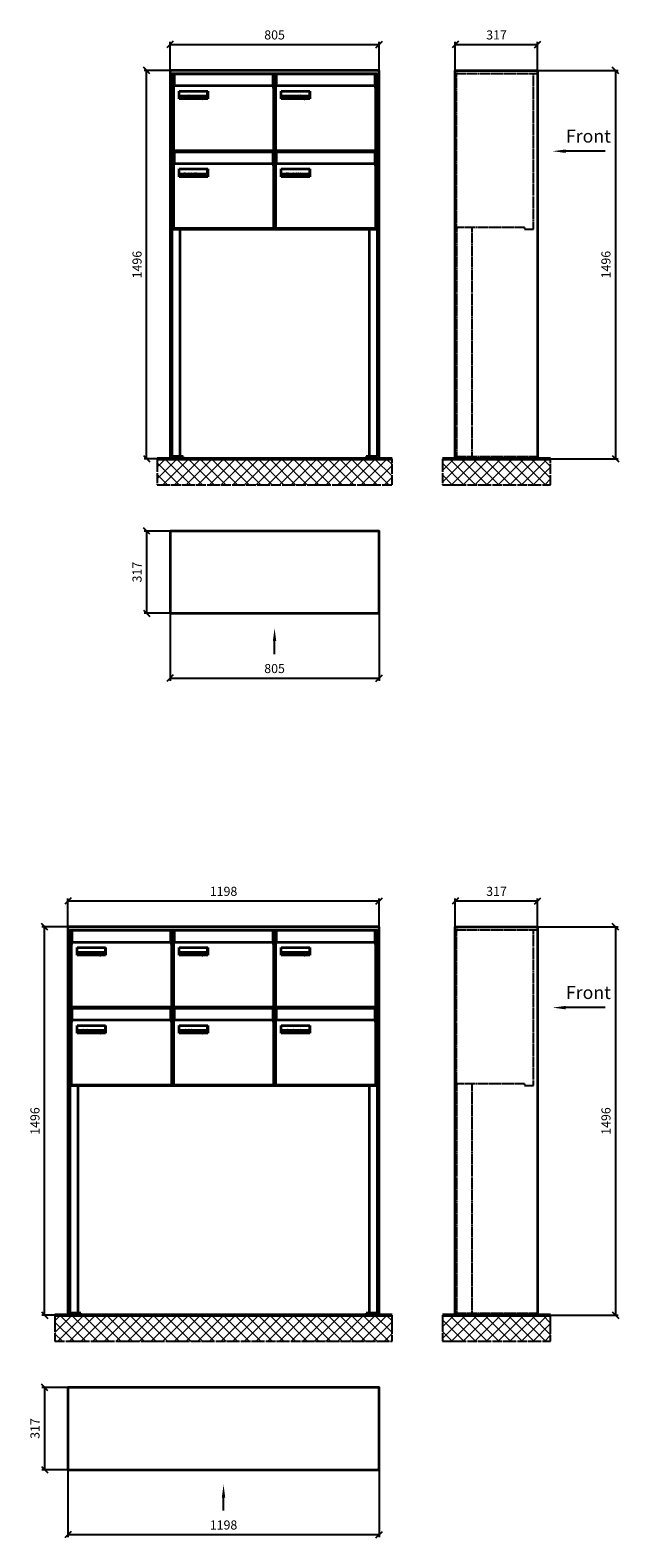
# Model space of a CAD drawing. Units: millimetres. Extents: x -30784 to 15118, y -59610 to 11036.
# Drawn here: x 5399 to 7665, y -45206 to -39396 of the extents above; entities that cross this region are included whole.
import ezdxf

# ---------------------------------------------------------------- set-up
doc = ezdxf.new("R2010")
doc.units = ezdxf.units.MM
doc.linetypes.add('AM_DIN_F_W050', pattern=[6.25, 4.75, -1.5])
doc.linetypes.add('AM_DIN_G_W050', pattern=[13.75, 9.75, -1.5, 1, -1.5])
for name, color, linetype, lineweight in [('Aluminium-AM_0', 40, 'Continuous', 35), ('Aluminium-AM_3', 56, 'AM_DIN_F_W050', 25), ('AM_5', 9, 'Continuous', 20), ('Bem_10', 254, 'Continuous', 25), ('Kunststoff-AM_0', 204, 'Continuous', 35), ('Mauerwerk-AM_1', 127, 'Continuous', 50), ('Mauerwerk-AM_7', 147, 'AM_DIN_G_W050', 25), ('Mauerwerk-AM_8', 251, 'Continuous', 18), ('Sichtbare Kanten(DIN)', 7, 'Continuous', 50)]:
    doc.layers.add(name, color=color, linetype=linetype, lineweight=lineweight)
doc.layers.add('Konstruktionslinie', color=6, linetype='Continuous', lineweight=25, plot=False)
doc.styles.add('ACDINTS', font='isocp.shx', dxfattribs={"height": 1, "bigfont": 'bigfont.shx'})
doc.styles.get("Standard").update_dxf_attribs({"font": 'ISOCP.SHX'})
doc.dimstyles.new('AM_DIN$0', dxfattribs={"dimscale": 0, "dimtxt": 3.5, "dimasz": 3, "dimexe": 2, "dimexo": 0, "dimgap": 1.5, "dimtad": 1, "dimdsep": 46, "dimtxsty": 'Standard', "dimblk": 'OBLIQUE', "dimcen": 0, "dimdle": 2, "dimclrd": 256, "dimclre": 256, "dimclrt": 10, "dimazin": 2, "dimtp": 0.1, "dimtm": 0.1, "dimtfac": 0.71, "dimtix": 1, "dimtmove": 1, "dimatfit": 3, "dimfxl": 1, "dimlwd": -1, "dimlwe": -1, "dimarcsym": 0})

# ---------------------------------------------------------------- blocks, each defined once
blk = doc.blocks.new('_Oblique')
at = {"color": 10, "linetype": 'ByBlock', "lineweight": -2}
blk.add_lwpolyline([(-0.5, -0.5), (0.5, 0.5)], dxfattribs=at)
blk = doc.blocks.new('*D200')
at = {"layer": 'Bem_10', "transparency": 16777216}
for p, q in [((5937, -39551.8), (5937, -39441.8)), ((6742, -39551.8), (6742, -39441.8)), ((5937, -39451.8), (6742, -39451.8))]:
    blk.add_line(p, q, dxfattribs=at)
at = {"layer": 'Defpoints', "color": 0, "transparency": 16777216}
for p in [(6742, -39451.8), (5937, -39551.8), (6742, -39551.8)]:
    blk.add_point(p, dxfattribs=at)
at = {"layer": 'Bem_10', "transparency": 16777216, "xscale": 25, "yscale": 25, "zscale": 25, "rotation": 180}
blk.add_blockref('_Oblique', (5937, -39451.8), dxfattribs=at)
at = {"layer": 'Bem_10', "transparency": 16777216, "xscale": 25, "yscale": 25, "zscale": 25}
blk.add_blockref('_Oblique', (6742, -39451.8), dxfattribs=at)
at = {"layer": 'Bem_10', "color": 1, "transparency": 16777216, "insert": (6339.5, -39419.3), "char_height": 35, "attachment_point": 5}
blk.add_mtext('805', dxfattribs=at)
blk = doc.blocks.new('*D201')
at = {"layer": 'Bem_10', "transparency": 16777216}
for p, q in [((5937, -39551.8), (5837, -39551.8)), ((5847, -41047.8), (5847, -39551.8)), ((5937, -41047.8), (5837, -41047.8))]:
    blk.add_line(p, q, dxfattribs=at)
at = {"layer": 'Defpoints', "color": 0, "transparency": 16777216}
for p in [(5847, -39551.8), (5937, -39551.8), (5937, -41047.8)]:
    blk.add_point(p, dxfattribs=at)
at = {"layer": 'Bem_10', "transparency": 16777216, "xscale": 25, "yscale": 25, "zscale": 25}
for p, rotation in [((5847, -39551.8), 90), ((5847, -41047.8), 270)]:
    blk.add_blockref('_Oblique', p, dxfattribs=dict(at, rotation=rotation))
at = {"layer": 'Bem_10', "color": 1, "transparency": 16777216, "insert": (5814.5, -40299.8), "char_height": 35, "attachment_point": 5, "rotation": 90}
blk.add_mtext('1496', dxfattribs=at)
blk = doc.blocks.new('M40e')
at = {"layer": 'Aluminium-AM_0'}
for p, q in [((387.2, 296.7), (5.8, 296.7)), ((5.8, 296.7), (5.8, 252.6)), ((387.2, 252.6), (387.2, 296.7)), ((4.6, 2.6), (4.6, 251.6)), ((5.6, 252.6), (13.9, 252.6)), ((13.9, 252.6), (379.3, 252.6)), ((379.3, 252.6), (387.6, 252.6)), ((388.6, 251.6), (388.6, 2.6)), ((25.6, 201.6), (25.6, 231.6)), ((25.6, 231.6), (135.6, 231.6)), ((135.6, 201.6), (25.6, 201.6)), ((25.9, 213.4), (25.9, 231.6)), ((25.9, 213.4), (135.4, 213.4)), ((25.9, 213.4), (25.9, 201.6)), ((135.4, 213.4), (135.4, 231.6)), ((135.4, 213.4), (135.4, 201.6)), ((135.6, 231.6), (135.6, 201.6)), ((387.6, 1.6), (5.6, 1.6))]:
    blk.add_line(p, q, dxfattribs=at)
for centre, start, end in [((5.6, 251.6), 90, 180), ((387.6, 251.6), 0, 90), ((5.6, 2.6), 180, 270), ((387.6, 2.6), 270, 0)]:
    blk.add_arc(centre, 1, start, end, dxfattribs=at)
at = {"layer": 'Kunststoff-AM_0'}
for p, q in [((4, 300), (4, 243.4)), ((4, 297.9), (389, 297.9)), ((389, 243.4), (389, 300))]:
    blk.add_line(p, q, dxfattribs=at)
for points in [[(0, 0), (0, 300), (393, 300), (393, 0), (0, 0)], [(4.6, 243.4), (0, 243.4)], [(4, 286.1), (5.8, 286.1)], [(387.2, 286.1), (389, 286.1)], [(393, 243.4), (388.6, 243.4)]]:
    blk.add_lwpolyline(points, dxfattribs=at)
at = {"layer": 'Sichtbare Kanten(DIN)'}
for p, q in [((44.1, 211.2), (45.7, 211.2)), ((44.1, 205.2), (44.1, 211.2)), ((45.9, 205.2), (44.1, 205.2)), ((45.7, 210.6), (44.9, 210.6)), ((44.9, 210.6), (44.9, 208.8)), ((44.9, 208.8), (45.8, 208.8)), ((45.8, 208.1), (44.9, 208.1)), ((44.9, 208.1), (44.9, 205.9)), ((44.9, 205.9), (45.6, 205.9)), ((47.1, 208.6), (47.1, 208.6)), ((48.9, 211.3), (49.8, 211.3)), ((48.9, 210.5), (48.9, 211.3)), ((49.8, 210.5), (48.9, 210.5)), ((49, 209.7), (49.7, 209.7)), ((49, 205.2), (49, 209.7)), ((49.7, 205.2), (49, 205.2)), ((49.7, 209.7), (49.7, 205.2)), ((49.8, 211.3), (49.8, 210.5)), ((50.4, 209.1), (50.4, 209.7)), ((50.4, 209.7), (50.9, 209.7)), ((50.9, 209.1), (50.4, 209.1)), ((50.9, 209.7), (50.9, 211)), ((50.9, 211), (51.6, 211)), ((50.9, 206.6), (50.9, 209.1)), ((51.6, 211), (51.6, 209.7)), ((51.6, 209.7), (53, 209.7)), ((51.6, 209.1), (51.6, 207)), ((53, 209.1), (51.6, 209.1)), ((53, 209.7), (53, 209.1)), ((53, 206), (53, 205.3)), ((53, 206), (53, 206)), ((53.1, 209.7), (53.6, 209.7)), ((53.1, 209.1), (53.1, 209.7)), ((53.6, 209.1), (53.1, 209.1)), ((53.6, 211), (54.4, 211)), ((53.6, 209.7), (53.6, 211)), ((53.6, 206.6), (53.6, 209.1)), ((54.4, 211), (54.4, 209.7)), ((54.4, 209.7), (55.8, 209.7)), ((55.8, 209.1), (54.4, 209.1)), ((54.4, 209.1), (54.4, 207)), ((55.8, 209.7), (55.8, 209.1)), ((55.8, 206), (55.8, 206)), ((55.8, 206), (55.8, 205.3)), ((56.8, 208), (59.2, 208)), ((59.9, 207.4), (56.8, 207.4)), ((59.8, 206.3), (59.9, 206.3)), ((59.9, 207.8), (59.9, 207.4)), ((59.9, 206.3), (59.9, 205.5)), ((63.3, 205.2), (63.3, 211.5)), ((63.3, 211.5), (64, 211.5)), ((64, 205.2), (63.3, 205.2)), ((64, 211.5), (64, 207.8)), ((64, 207.8), (65.8, 209.7)), ((64.3, 207.4), (64, 207.1)), ((64, 207.1), (64, 205.2)), ((66, 205.2), (64.3, 207.4)), ((66.8, 209.7), (64.9, 207.9)), ((64.9, 207.9), (67, 205.2)), ((65.8, 209.7), (66.8, 209.7)), ((67, 205.2), (66, 205.2)), ((67.8, 208), (70.2, 208)), ((71, 207.4), (67.8, 207.4)), ((70.8, 206.3), (70.9, 206.3)), ((70.9, 206.3), (70.9, 205.5)), ((71, 207.8), (71, 207.4)), ((71.7, 210.5), (71.7, 211.3)), ((71.7, 211.3), (72.6, 211.3)), ((72.6, 210.5), (71.7, 210.5)), ((71.7, 209.7), (72.5, 209.7)), ((71.7, 205.2), (71.7, 209.7)), ((72.5, 205.2), (71.7, 205.2)), ((72.5, 209.7), (72.5, 205.2)), ((72.6, 211.3), (72.6, 210.5)), ((73.6, 205.2), (73.6, 209.7)), ((73.6, 209.7), (74.4, 209.7)), ((74.4, 205.2), (73.6, 205.2)), ((74.4, 209.7), (74.4, 209.2)), ((74.4, 208.6), (74.4, 205.2)), ((76.4, 205.2), (76.4, 207.8)), ((77.2, 205.2), (76.4, 205.2)), ((77.2, 208.2), (77.2, 205.2)), ((78.7, 208), (81, 208)), ((81.8, 207.4), (78.7, 207.4)), ((81.7, 206.3), (81.7, 205.5)), ((81.7, 206.3), (81.7, 206.3)), ((81.8, 207.8), (81.8, 207.4)), ((86.2, 205.2), (84.7, 211.2)), ((84.7, 211.2), (85.5, 211.2)), ((85.5, 211.2), (86.7, 206.3)), ((87.1, 205.2), (86.2, 205.2)), ((86.7, 206.3), (87.9, 211.2)), ((88.3, 210.2), (87.1, 205.2)), ((87.9, 211.2), (88.7, 211.2)), ((89.5, 205.2), (88.3, 210.2)), ((88.7, 211.2), (89.9, 206.2)), ((90.4, 205.2), (89.5, 205.2)), ((89.9, 206.2), (91.1, 211.2)), ((91.9, 211.2), (90.4, 205.2)), ((91.1, 211.2), (91.9, 211.2)), ((93, 208), (95.4, 208)), ((96.1, 207.4), (93, 207.4)), ((96, 206.3), (96.1, 206.3)), ((96.1, 207.8), (96.1, 207.4)), ((96.1, 206.3), (96.1, 205.5)), ((96.9, 205.2), (96.9, 209.7)), ((96.9, 209.7), (97.7, 209.7)), ((97.7, 205.2), (96.9, 205.2)), ((97.7, 209.7), (97.7, 209.1)), ((97.7, 208.4), (97.7, 205.2)), ((99.3, 209.7), (99.3, 208.9)), ((99.3, 208.9), (99.3, 208.9)), ((99.9, 211.5), (100.6, 211.5)), ((99.9, 205.2), (99.9, 211.5)), ((100.6, 205.2), (99.9, 205.2)), ((100.6, 211.5), (100.6, 209.3)), ((100.6, 208.6), (100.6, 206.1)), ((100.6, 205.5), (100.6, 205.2)), ((104.4, 206.8), (104.4, 209.7)), ((104.4, 209.7), (105.2, 209.7)), ((105.2, 209.7), (105.2, 207.2)), ((107.2, 209.7), (108, 209.7)), ((107.2, 206.4), (107.2, 209.7)), ((107.2, 205.2), (107.2, 205.7)), ((108, 205.2), (107.2, 205.2)), ((108, 209.7), (108, 205.2)), ((109.1, 205.2), (109.1, 209.7)), ((109.1, 209.7), (109.8, 209.7)), ((109.8, 205.2), (109.1, 205.2)), ((109.8, 209.7), (109.8, 209.2)), ((109.8, 208.6), (109.8, 205.2)), ((111.8, 205.2), (111.8, 207.8)), ((112.6, 205.2), (111.8, 205.2)), ((112.6, 208.2), (112.6, 205.2)), ((113.8, 204.5), (113.8, 204.5)), ((113.8, 203.7), (113.8, 204.5)), ((116.4, 209.7), (117.1, 209.7)), ((116.4, 209.6), (116.4, 209.7)), ((116.4, 206.5), (116.4, 208.9)), ((116.4, 205.4), (116.4, 205.8)), ((117.1, 209.7), (117.1, 205.8))]:
    blk.add_line(p, q, dxfattribs=at)
for points in [[(45.6, 205.9), (46.1, 205.9), (46.7, 206), (47, 206.2)], [(45.7, 211.2), (46.4, 211.2), (47, 211.2), (47.3, 211)], [(46.8, 210.4), (46.6, 210.5), (46.1, 210.6), (45.7, 210.6)], [(45.8, 208.8), (46.2, 208.8), (46.6, 208.9), (46.8, 209)], [(46.9, 208), (46.7, 208.1), (46.3, 208.1), (45.8, 208.1)], [(47.6, 205.7), (47.3, 205.5), (46.5, 205.2), (45.9, 205.2)], [(47.1, 209.8), (47.1, 210), (47, 210.3), (46.8, 210.4)], [(46.8, 209), (47, 209.1), (47.1, 209.5), (47.1, 209.8)], [(47.4, 207.1), (47.4, 207.4), (47.2, 207.8), (46.9, 208)], [(47, 206.2), (47.2, 206.3), (47.4, 206.7), (47.4, 207.1)], [(47.9, 209.9), (47.9, 209.5), (47.5, 208.8), (47.1, 208.6)], [(47.1, 208.6), (47.6, 208.4), (48.2, 207.7), (48.2, 207.1)], [(47.3, 211), (47.6, 210.8), (47.9, 210.3), (47.9, 209.9)], [(48.2, 207.1), (48.2, 206.6), (47.9, 206), (47.6, 205.7)], [(52.2, 205.2), (51.6, 205.2), (50.9, 205.9), (50.9, 206.6)], [(51.6, 207), (51.6, 206.6), (51.7, 206.3), (51.7, 206.1)], [(51.7, 206.1), (51.8, 206), (52.1, 205.8), (52.4, 205.8)], [(53, 205.3), (52.8, 205.2), (52.4, 205.2), (52.2, 205.2)], [(52.4, 205.8), (52.6, 205.8), (52.9, 205.9), (53, 206)], [(55, 205.2), (54.3, 205.2), (53.6, 205.9), (53.6, 206.6)], [(54.4, 207), (54.4, 206.6), (54.4, 206.3), (54.5, 206.1)], [(54.5, 206.1), (54.6, 206), (54.9, 205.8), (55.1, 205.8)], [(55.8, 205.3), (55.6, 205.2), (55.1, 205.2), (55, 205.2)], [(55.1, 205.8), (55.3, 205.8), (55.7, 205.9), (55.8, 206)], [(56, 207.5), (56, 208.6), (57.2, 209.9), (58.1, 209.9)], [(58.3, 205.1), (57.2, 205.1), (56, 206.4), (56, 207.5)], [(57.2, 208.9), (57, 208.7), (56.8, 208.3), (56.8, 208)], [(56.8, 207.4), (56.8, 206.6), (57.6, 205.8), (58.3, 205.8)], [(58.1, 209.2), (57.8, 209.2), (57.4, 209.1), (57.2, 208.9)], [(58.1, 209.9), (58.5, 209.9), (59.2, 209.6), (59.4, 209.4)], [(58.9, 208.9), (58.8, 209.1), (58.4, 209.2), (58.1, 209.2)], [(58.3, 205.8), (58.6, 205.8), (59, 205.9), (59.2, 206)], [(59.2, 205.3), (58.9, 205.2), (58.6, 205.1), (58.3, 205.1)], [(59.2, 208), (59.2, 208.3), (59.1, 208.7), (58.9, 208.9)], [(59.2, 206), (59.4, 206.1), (59.7, 206.3), (59.8, 206.3)], [(59.9, 205.5), (59.7, 205.5), (59.3, 205.3), (59.2, 205.3)], [(59.4, 209.4), (59.7, 209.1), (59.9, 208.4), (59.9, 207.8)], [(67.1, 207.5), (67.1, 208.6), (68.2, 209.9), (69.2, 209.9)], [(69.3, 205.1), (68.3, 205.1), (67.1, 206.4), (67.1, 207.5)], [(68.2, 208.9), (68, 208.7), (67.9, 208.3), (67.8, 208)], [(67.8, 207.4), (67.8, 206.6), (68.6, 205.8), (69.3, 205.8)], [(69.1, 209.2), (68.8, 209.2), (68.4, 209.1), (68.2, 208.9)], [(70, 208.9), (69.8, 209.1), (69.4, 209.2), (69.1, 209.2)], [(69.2, 209.9), (69.6, 209.9), (70.2, 209.6), (70.5, 209.4)], [(69.3, 205.8), (69.6, 205.8), (70.1, 205.9), (70.3, 206)], [(70.2, 205.3), (70, 205.2), (69.6, 205.1), (69.3, 205.1)], [(70.2, 208), (70.2, 208.3), (70.1, 208.7), (70, 208.9)], [(70.9, 205.5), (70.7, 205.5), (70.3, 205.3), (70.2, 205.3)], [(70.3, 206), (70.5, 206.1), (70.7, 206.3), (70.8, 206.3)], [(70.5, 209.4), (70.7, 209.1), (71, 208.4), (71, 207.8)], [(74.4, 209.2), (74.7, 209.6), (75.4, 209.9), (75.7, 209.9)], [(75.5, 209.2), (75.3, 209.2), (74.7, 208.8), (74.4, 208.6)], [(76.2, 208.8), (76.2, 209), (75.8, 209.2), (75.5, 209.2)], [(75.7, 209.9), (76.4, 209.9), (77.2, 209), (77.2, 208.2)], [(76.4, 207.8), (76.4, 208.1), (76.3, 208.7), (76.2, 208.8)], [(77.9, 207.5), (77.9, 208.6), (79.1, 209.9), (80, 209.9)], [(80.2, 205.1), (79.1, 205.1), (77.9, 206.4), (77.9, 207.5)], [(79, 208.9), (78.9, 208.7), (78.7, 208.3), (78.7, 208)], [(78.7, 207.4), (78.7, 206.6), (79.5, 205.8), (80.2, 205.8)], [(79.9, 209.2), (79.6, 209.2), (79.2, 209.1), (79, 208.9)], [(80.8, 208.9), (80.7, 209.1), (80.2, 209.2), (79.9, 209.2)], [(80, 209.9), (80.4, 209.9), (81, 209.6), (81.3, 209.4)], [(80.2, 205.8), (80.4, 205.8), (80.9, 205.9), (81.1, 206)], [(81, 205.3), (80.8, 205.2), (80.4, 205.1), (80.2, 205.1)], [(81, 208), (81, 208.3), (80.9, 208.7), (80.8, 208.9)], [(81.7, 205.5), (81.6, 205.5), (81.2, 205.3), (81, 205.3)], [(81.1, 206), (81.3, 206.1), (81.6, 206.3), (81.7, 206.3)], [(81.3, 209.4), (81.5, 209.1), (81.8, 208.4), (81.8, 207.8)], [(92.3, 207.5), (92.3, 208.6), (93.4, 209.9), (94.3, 209.9)], [(94.5, 205.1), (93.4, 205.1), (92.3, 206.4), (92.3, 207.5)], [(93.4, 208.9), (93.2, 208.7), (93.1, 208.3), (93, 208)], [(93, 207.4), (93, 206.6), (93.8, 205.8), (94.5, 205.8)], [(94.3, 209.2), (94, 209.2), (93.6, 209.1), (93.4, 208.9)], [(94.3, 209.9), (94.8, 209.9), (95.4, 209.6), (95.6, 209.4)], [(95.2, 208.9), (95, 209.1), (94.6, 209.2), (94.3, 209.2)], [(94.5, 205.8), (94.8, 205.8), (95.2, 205.9), (95.4, 206)], [(95.4, 205.3), (95.2, 205.2), (94.8, 205.1), (94.5, 205.1)], [(95.4, 208), (95.4, 208.3), (95.3, 208.7), (95.2, 208.9)], [(95.4, 206), (95.6, 206.1), (95.9, 206.3), (96, 206.3)], [(96.1, 205.5), (95.9, 205.5), (95.5, 205.3), (95.4, 205.3)], [(95.6, 209.4), (95.9, 209.1), (96.1, 208.4), (96.1, 207.8)], [(97.7, 209.1), (98.1, 209.4), (98.7, 209.7), (99, 209.7)], [(98.9, 209), (98.5, 209), (97.9, 208.7), (97.7, 208.4)], [(99.3, 208.9), (99.2, 209), (99, 209), (98.9, 209)], [(99, 209.7), (99.1, 209.7), (99.2, 209.7), (99.3, 209.7)], [(100.6, 209.3), (100.9, 209.5), (101.6, 209.9), (102, 209.9)], [(101.8, 209.2), (101.5, 209.2), (100.9, 208.9), (100.6, 208.6)], [(100.6, 206.1), (100.9, 205.9), (101.4, 205.8), (101.6, 205.8)], [(101.8, 205.1), (101.4, 205.1), (100.9, 205.3), (100.6, 205.5)], [(101.6, 205.8), (102.2, 205.8), (102.9, 206.6), (102.9, 207.5)], [(102.9, 207.5), (102.9, 208.3), (102.4, 209.2), (101.8, 209.2)], [(103.7, 207.6), (103.7, 206.5), (102.6, 205.1), (101.8, 205.1)], [(102, 209.9), (102.8, 209.9), (103.7, 208.7), (103.7, 207.6)], [(104.8, 205.5), (104.6, 205.7), (104.4, 206.4), (104.4, 206.8)], [(105.8, 205.1), (105.5, 205.1), (105, 205.3), (104.8, 205.5)], [(105.2, 207.2), (105.2, 206.8), (105.2, 206.3), (105.3, 206.2)], [(105.3, 206.2), (105.4, 206), (105.7, 205.8), (106, 205.8)], [(107.2, 205.7), (106.8, 205.4), (106.2, 205.1), (105.8, 205.1)], [(106, 205.8), (106.3, 205.8), (106.9, 206.2), (107.2, 206.4)], [(109.8, 209.2), (110.2, 209.6), (110.8, 209.9), (111.2, 209.9)], [(111, 209.2), (110.7, 209.2), (110.1, 208.8), (109.8, 208.6)], [(111.7, 208.8), (111.6, 209), (111.3, 209.2), (111, 209.2)], [(111.2, 209.9), (111.8, 209.9), (112.6, 209), (112.6, 208.2)], [(111.8, 207.8), (111.8, 208.1), (111.8, 208.7), (111.7, 208.8)], [(113.3, 207.5), (113.3, 208.1), (113.7, 209), (113.9, 209.3)], [(115, 205.3), (114.2, 205.3), (113.3, 206.5), (113.3, 207.5)], [(113.8, 204.5), (113.9, 204.5), (114.2, 204.4), (114.4, 204.3)], [(115.1, 203.5), (114.8, 203.5), (114.1, 203.6), (113.8, 203.7)], [(113.9, 209.3), (114.2, 209.6), (114.9, 209.9), (115.2, 209.9)], [(115.4, 209.2), (114.8, 209.2), (114.1, 208.3), (114.1, 207.6)], [(114.1, 207.6), (114.1, 206.8), (114.6, 206), (115.2, 206)], [(114.4, 204.3), (114.6, 204.3), (114.9, 204.2), (115.1, 204.2)], [(116.4, 205.8), (116, 205.6), (115.5, 205.3), (115, 205.3)], [(117.1, 205.8), (117.1, 204.6), (116.1, 203.5), (115.1, 203.5)], [(115.1, 204.2), (115.5, 204.2), (116, 204.4), (116.1, 204.6)], [(115.2, 209.9), (115.6, 209.9), (116.1, 209.7), (116.4, 209.6)], [(115.2, 206), (115.5, 206), (116.1, 206.3), (116.4, 206.5)], [(116.4, 208.9), (116.1, 209.1), (115.6, 209.2), (115.4, 209.2)], [(116.1, 204.6), (116.3, 204.7), (116.4, 205.2), (116.4, 205.4)]]:
    blk.add_open_spline(points, degree=2, dxfattribs=at)
blk = doc.blocks.new('*U177')
at = {"layer": 'AM_5'}
blk.add_blockref('M40e', (-196.5, -150), dxfattribs=at)
blk = doc.blocks.new('*U178')
at = {"layer": 'AM_5', "color": 0, "linetype": 'ByBlock', "lineweight": -2, "transparency": 16777216}
blk.add_blockref('*U177', (0, 0), dxfattribs=at)
blk = doc.blocks.new('2-08-M40e')
at = {"layer": 'AM_5'}
blk.add_blockref('*U178', (196.5, 150), dxfattribs=at)
blk = doc.blocks.new('front')
blk.add_line((259.7, 0), (107.4, 0))
at = {"linetype": 'Continuous'}
blk.add_trace([(107.4, 6.6), (107.4, -6.6), (57.4, 0)], dxfattribs=at)
at = {"insert": (109, 17.5), "char_height": 50, "attachment_point": 7, "style": 'ACDINTS'}
blk.add_mtext('Front', dxfattribs=at)
blk = doc.blocks.new('*D230')
at = {"layer": 'Bem_10', "transparency": 16777216}
for p, q in [((7352.5, -39551.8), (7662.5, -39551.8)), ((7652.5, -39551.8), (7652.5, -41047.8)), ((7352.5, -41047.8), (7662.5, -41047.8))]:
    blk.add_line(p, q, dxfattribs=at)
at = {"layer": 'Defpoints', "color": 0, "transparency": 16777216}
for p in [(7352.5, -39551.8), (7352.5, -41047.8), (7652.5, -41047.8)]:
    blk.add_point(p, dxfattribs=at)
at = {"layer": 'Bem_10', "transparency": 16777216, "xscale": 25, "yscale": 25, "zscale": 25}
for p, rotation in [((7652.5, -39551.8), 90), ((7652.5, -41047.8), 270)]:
    blk.add_blockref('_Oblique', p, dxfattribs=dict(at, rotation=rotation))
at = {"layer": 'Bem_10', "color": 1, "transparency": 16777216, "insert": (7620, -40299.8), "char_height": 35, "attachment_point": 5, "rotation": 90}
blk.add_mtext('1496', dxfattribs=at)
blk = doc.blocks.new('*D231')
at = {"layer": 'Bem_10', "transparency": 16777216}
for p, q in [((7035.5, -39551.8), (7035.5, -39441.8)), ((7352.5, -39551.8), (7352.5, -39441.8)), ((7035.5, -39451.8), (7352.5, -39451.8))]:
    blk.add_line(p, q, dxfattribs=at)
at = {"layer": 'Defpoints', "color": 0, "transparency": 16777216}
for p in [(7352.5, -39451.8), (7035.5, -39551.8), (7352.5, -39551.8)]:
    blk.add_point(p, dxfattribs=at)
at = {"layer": 'Bem_10', "transparency": 16777216, "xscale": 25, "yscale": 25, "zscale": 25, "rotation": 180}
blk.add_blockref('_Oblique', (7035.5, -39451.8), dxfattribs=at)
at = {"layer": 'Bem_10', "transparency": 16777216, "xscale": 25, "yscale": 25, "zscale": 25}
blk.add_blockref('_Oblique', (7352.5, -39451.8), dxfattribs=at)
at = {"layer": 'Bem_10', "color": 1, "transparency": 16777216, "insert": (7194, -39419.3), "char_height": 35, "attachment_point": 5}
blk.add_mtext('317', dxfattribs=at)
blk = doc.blocks.new('front2')
blk.add_line((0, -157.4), (0, -107.4))
at = {"linetype": 'Continuous'}
blk.add_trace([(6.6, -107.4), (-6.6, -107.4), (0, -57.4)], dxfattribs=at)
blk = doc.blocks.new('*D276')
at = {"layer": 'Bem_10', "transparency": 16777216}
for p, q in [((5937, -41643.3), (5937, -41903.3)), ((6742, -41643.3), (6742, -41903.3)), ((5937, -41893.3), (6742, -41893.3))]:
    blk.add_line(p, q, dxfattribs=at)
at = {"layer": 'Defpoints', "color": 0, "transparency": 16777216}
for p in [(5937, -41643.3), (6742, -41643.3), (6742, -41893.3)]:
    blk.add_point(p, dxfattribs=at)
at = {"layer": 'Bem_10', "transparency": 16777216, "xscale": 25, "yscale": 25, "zscale": 25, "rotation": 180}
blk.add_blockref('_Oblique', (5937, -41893.3), dxfattribs=at)
at = {"layer": 'Bem_10', "transparency": 16777216, "xscale": 25, "yscale": 25, "zscale": 25}
blk.add_blockref('_Oblique', (6742, -41893.3), dxfattribs=at)
at = {"layer": 'Bem_10', "color": 1, "transparency": 16777216, "insert": (6339.5, -41860.8), "char_height": 35, "attachment_point": 5}
blk.add_mtext('805', dxfattribs=at)
blk = doc.blocks.new('*D277')
at = {"layer": 'Bem_10', "transparency": 16777216}
for p, q in [((5937, -41326.3), (5837, -41326.3)), ((5847, -41326.3), (5847, -41643.3)), ((5937, -41643.3), (5837, -41643.3))]:
    blk.add_line(p, q, dxfattribs=at)
at = {"layer": 'Defpoints', "color": 0, "transparency": 16777216}
for p in [(5937, -41326.3), (5847, -41643.3), (5937, -41643.3)]:
    blk.add_point(p, dxfattribs=at)
at = {"layer": 'Bem_10', "transparency": 16777216, "xscale": 25, "yscale": 25, "zscale": 25}
for p, rotation in [((5847, -41326.3), 90), ((5847, -41643.3), 270)]:
    blk.add_blockref('_Oblique', p, dxfattribs=dict(at, rotation=rotation))
at = {"layer": 'Bem_10', "color": 1, "transparency": 16777216, "insert": (5814.5, -41484.8), "char_height": 35, "attachment_point": 5, "rotation": 90}
blk.add_mtext('317', dxfattribs=at)
blk = doc.blocks.new('*D202')
at = {"layer": 'Bem_10', "transparency": 16777216}
for p, q in [((5544, -42851.8), (5544, -42741.8)), ((5544, -42751.8), (6742, -42751.8)), ((6742, -42851.8), (6742, -42741.8))]:
    blk.add_line(p, q, dxfattribs=at)
at = {"layer": 'Defpoints', "color": 0, "transparency": 16777216}
for p in [(6742, -42751.8), (5544, -42851.8), (6742, -42851.8)]:
    blk.add_point(p, dxfattribs=at)
at = {"layer": 'Bem_10', "transparency": 16777216, "xscale": 25, "yscale": 25, "zscale": 25, "rotation": 180}
blk.add_blockref('_Oblique', (5544, -42751.8), dxfattribs=at)
at = {"layer": 'Bem_10', "transparency": 16777216, "xscale": 25, "yscale": 25, "zscale": 25}
blk.add_blockref('_Oblique', (6742, -42751.8), dxfattribs=at)
at = {"layer": 'Bem_10', "color": 1, "transparency": 16777216, "insert": (6143, -42719.3), "char_height": 35, "attachment_point": 5}
blk.add_mtext('1198', dxfattribs=at)
blk = doc.blocks.new('*D203')
at = {"layer": 'Bem_10', "transparency": 16777216}
for p, q in [((5544, -42851.8), (5444, -42851.8)), ((5454, -44347.8), (5454, -42851.8)), ((5544, -44347.8), (5444, -44347.8))]:
    blk.add_line(p, q, dxfattribs=at)
at = {"layer": 'Defpoints', "color": 0, "transparency": 16777216}
for p in [(5454, -42851.8), (5544, -42851.8), (5544, -44347.8)]:
    blk.add_point(p, dxfattribs=at)
at = {"layer": 'Bem_10', "transparency": 16777216, "xscale": 25, "yscale": 25, "zscale": 25}
for p, rotation in [((5454, -42851.8), 90), ((5454, -44347.8), 270)]:
    blk.add_blockref('_Oblique', p, dxfattribs=dict(at, rotation=rotation))
at = {"layer": 'Bem_10', "color": 1, "transparency": 16777216, "insert": (5421.5, -43599.8), "char_height": 35, "attachment_point": 5, "rotation": 90}
blk.add_mtext('1496', dxfattribs=at)
blk = doc.blocks.new('*D236')
at = {"layer": 'Bem_10', "transparency": 16777216}
for p, q in [((7352.5, -42851.8), (7662.5, -42851.8)), ((7652.5, -42851.8), (7652.5, -44347.8)), ((7352.5, -44347.8), (7662.5, -44347.8))]:
    blk.add_line(p, q, dxfattribs=at)
at = {"layer": 'Defpoints', "color": 0, "transparency": 16777216}
for p in [(7352.5, -42851.8), (7352.5, -44347.8), (7652.5, -44347.8)]:
    blk.add_point(p, dxfattribs=at)
at = {"layer": 'Bem_10', "transparency": 16777216, "xscale": 25, "yscale": 25, "zscale": 25}
for p, rotation in [((7652.5, -42851.8), 90), ((7652.5, -44347.8), 270)]:
    blk.add_blockref('_Oblique', p, dxfattribs=dict(at, rotation=rotation))
at = {"layer": 'Bem_10', "color": 1, "transparency": 16777216, "insert": (7620, -43599.8), "char_height": 35, "attachment_point": 5, "rotation": 90}
blk.add_mtext('1496', dxfattribs=at)
blk = doc.blocks.new('*D237')
at = {"layer": 'Bem_10', "transparency": 16777216}
for p, q in [((7035.5, -42851.8), (7035.5, -42741.8)), ((7035.5, -42751.8), (7352.5, -42751.8)), ((7352.5, -42851.8), (7352.5, -42741.8))]:
    blk.add_line(p, q, dxfattribs=at)
at = {"layer": 'Defpoints', "color": 0, "transparency": 16777216}
for p in [(7352.5, -42751.8), (7035.5, -42851.8), (7352.5, -42851.8)]:
    blk.add_point(p, dxfattribs=at)
at = {"layer": 'Bem_10', "transparency": 16777216, "xscale": 25, "yscale": 25, "zscale": 25, "rotation": 180}
blk.add_blockref('_Oblique', (7035.5, -42751.8), dxfattribs=at)
at = {"layer": 'Bem_10', "transparency": 16777216, "xscale": 25, "yscale": 25, "zscale": 25}
blk.add_blockref('_Oblique', (7352.5, -42751.8), dxfattribs=at)
at = {"layer": 'Bem_10', "color": 1, "transparency": 16777216, "insert": (7194, -42719.3), "char_height": 35, "attachment_point": 5}
blk.add_mtext('317', dxfattribs=at)
blk = doc.blocks.new('*D278')
at = {"layer": 'Bem_10', "transparency": 16777216}
for p, q in [((5544, -44943.3), (5544, -45203.3)), ((6742, -44943.3), (6742, -45203.3)), ((5544, -45193.3), (6742, -45193.3))]:
    blk.add_line(p, q, dxfattribs=at)
at = {"layer": 'Defpoints', "color": 0, "transparency": 16777216}
for p in [(5544, -44943.3), (6742, -44943.3), (6742, -45193.3)]:
    blk.add_point(p, dxfattribs=at)
at = {"layer": 'Bem_10', "transparency": 16777216, "xscale": 25, "yscale": 25, "zscale": 25, "rotation": 180}
blk.add_blockref('_Oblique', (5544, -45193.3), dxfattribs=at)
at = {"layer": 'Bem_10', "transparency": 16777216, "xscale": 25, "yscale": 25, "zscale": 25}
blk.add_blockref('_Oblique', (6742, -45193.3), dxfattribs=at)
at = {"layer": 'Bem_10', "color": 1, "transparency": 16777216, "insert": (6143, -45160.8), "char_height": 35, "attachment_point": 5}
blk.add_mtext('1198', dxfattribs=at)
blk = doc.blocks.new('*D279')
at = {"layer": 'Bem_10', "transparency": 16777216}
for p, q in [((5544, -44626.3), (5444, -44626.3)), ((5454, -44626.3), (5454, -44943.3)), ((5544, -44943.3), (5444, -44943.3))]:
    blk.add_line(p, q, dxfattribs=at)
at = {"layer": 'Defpoints', "color": 0, "transparency": 16777216}
for p in [(5544, -44626.3), (5454, -44943.3), (5544, -44943.3)]:
    blk.add_point(p, dxfattribs=at)
at = {"layer": 'Bem_10', "transparency": 16777216, "xscale": 25, "yscale": 25, "zscale": 25}
for p, rotation in [((5454, -44626.3), 90), ((5454, -44943.3), 270)]:
    blk.add_blockref('_Oblique', p, dxfattribs=dict(at, rotation=rotation))
at = {"layer": 'Bem_10', "color": 1, "transparency": 16777216, "insert": (5421.5, -44784.8), "char_height": 35, "attachment_point": 5, "rotation": 90}
blk.add_mtext('317', dxfattribs=at)
blk = doc.blocks.new('19')
at = {"layer": 'Aluminium-AM_0'}
for p, q in [((805, 1496), (0, 1496)), ((0, 1496), (0, 0)), ((8, 8), (8, 1485)), ((8, 1485), (797, 1485)), ((797, 1485), (797, 8)), ((805, 0), (805, 1496)), ((9.5, 885), (795.5, 885)), ((0, 0), (50, 0)), ((50, 8), (8, 8)), ((50, 0), (50, 8)), ((797, 8), (755, 8)), ((755, 8), (755, 0)), ((755, 0), (805, 0))]:
    blk.add_line(p, q, dxfattribs=at)
for points in [[(8, 894), (9.5, 894)], [(8, 891), (9.5, 891)], [(38, 885), (38, 8)], [(767, 885), (767, 8)], [(795.5, 894), (797, 894)], [(795.5, 891), (797, 891)]]:
    blk.add_lwpolyline(points, dxfattribs=at)
at = {"layer": 'Konstruktionslinie'}
blk.add_line((9.5, 1485), (795.5, 1485), dxfattribs=at)
at = {"layer": 'Kunststoff-AM_0'}
for p, q in [((9.5, 885), (9.5, 1485)), ((795.5, 1485), (795.5, 885))]:
    blk.add_line(p, q, dxfattribs=at)
blk.add_lwpolyline([(9.5, 891), (9.5, 885), (795.5, 885), (795.5, 891)], dxfattribs=at)
for p in [(9.5, 1185), (402.5, 1185), (9.5, 885), (402.5, 885)]:
    blk.add_blockref('2-08-M40e', p)
at = {"layer": 'Bem_10'}
dim = blk.add_linear_dim(base=(805, 1596), p1=(0, 1496), p2=(805, 1496), dimstyle='AM_DIN$0', override={"dimscale": 10, "dimasz": 2.5, "dimexe": 1, "dimdec": 2, "dimzin": 8, "dimblk": 'Oblique', "dimdle": 0, "dimclrt": 1, "dimtix": 0, "dimtmove": 2}, dxfattribs=at)
dim.commit()
dim.dimension.update_dxf_attribs({"geometry": '*D200', "text_midpoint": (402.5, 1628.5), "insert": (-5937, 41047.841)})
dim = blk.add_linear_dim(base=(-90, 1496), p1=(0, 0), p2=(0, 1496), angle=90, dimstyle='AM_DIN$0', override={"dimscale": 10, "dimasz": 2.5, "dimexe": 1, "dimdec": 2, "dimzin": 8, "dimdle": 0, "dimclrt": 1, "dimtix": 0, "dimtmove": 2}, dxfattribs=at)
dim.commit()
dim.dimension.update_dxf_attribs({"geometry": '*D201', "text_midpoint": (-122.5, 748), "insert": (-5937, 41047.841)})
blk = doc.blocks.new('20')
at = {"layer": 'Aluminium-AM_0'}
for p, q in [((0, 1496), (317, 1496)), ((0, 80), (0, 1496)), ((317, 1496), (317, 80)), ((0, 0), (0, 80)), ((317, 80), (317, 0)), ((317, 0), (0, 0))]:
    blk.add_line(p, q, dxfattribs=at)
at = {"layer": 'Aluminium-AM_3'}
for p, q in [((4, 896), (4, 1480)), ((301, 885), (301, 1485)), ((265.8, 891), (9, 891)), ((265.8, 891), (265.8, 885)), ((265.8, 885), (301, 885))]:
    blk.add_line(p, q, dxfattribs=at)
for points in [[(0, 1485), (317, 1485)], [(4, 891), (4, 8)], [(64, 891), (64, 8)], [(0, 8), (317, 8)]]:
    blk.add_lwpolyline(points, dxfattribs=at)
for centre, start, end in [((9, 1480), 90, 180), ((9, 896), 180, 270)]:
    blk.add_arc(centre, 5, start, end, dxfattribs=at)
blk.add_blockref('front', (317, 1185))
at = {"layer": 'Bem_10'}
dim = blk.add_linear_dim(base=(317, 1596), p1=(0, 1496), p2=(317, 1496), dimstyle='AM_DIN$0', override={"dimscale": 10, "dimasz": 2.5, "dimexe": 1, "dimdec": 2, "dimzin": 8, "dimblk": 'Oblique', "dimdle": 0, "dimclrt": 1, "dimtix": 0, "dimtmove": 2}, dxfattribs=at)
dim.commit()
dim.dimension.update_dxf_attribs({"geometry": '*D231', "text_midpoint": (158.5, 1628.5), "insert": (-7035.5, 41047.841)})
dim = blk.add_linear_dim(base=(617, 0), p1=(317, 1496), p2=(317, 0), angle=90, dimstyle='AM_DIN$0', override={"dimscale": 10, "dimasz": 2.5, "dimexe": 1, "dimdec": 2, "dimzin": 8, "dimdle": 0, "dimclrt": 1, "dimtix": 0, "dimtmove": 2}, dxfattribs=at)
dim.commit()
dim.dimension.update_dxf_attribs({"geometry": '*D230', "text_midpoint": (584.5, 748), "insert": (-7035.5, 41047.841)})
blk = doc.blocks.new('21')
at = {"layer": 'Aluminium-AM_0'}
blk.add_lwpolyline([(0, 0), (805, 0), (805, 317), (0, 317)], close=True, dxfattribs=at)
blk.add_blockref('front2', (402.5, 0))
at = {"layer": 'Bem_10'}
dim = blk.add_linear_dim(base=(-90, 0), p1=(0, 317), p2=(0, 0), angle=90, dimstyle='AM_DIN$0', override={"dimscale": 10, "dimasz": 2.5, "dimexe": 1, "dimdec": 2, "dimzin": 8, "dimdle": 0, "dimclrt": 1, "dimtix": 0, "dimtmove": 2}, dxfattribs=at)
dim.commit()
dim.dimension.update_dxf_attribs({"geometry": '*D277', "text_midpoint": (-122.5, 158.5), "insert": (-5937, 41643.341)})
dim = blk.add_linear_dim(base=(805, -250), p1=(0, 0), p2=(805, 0), dimstyle='AM_DIN$0', override={"dimscale": 10, "dimasz": 2.5, "dimexe": 1, "dimdec": 2, "dimzin": 8, "dimdle": 0, "dimclrt": 1, "dimtix": 0, "dimtmove": 2}, dxfattribs=at)
dim.commit()
dim.dimension.update_dxf_attribs({"geometry": '*D276', "text_midpoint": (402.5, -217.5), "insert": (-5937, 41643.341)})
blk = doc.blocks.new('31')
at = {"layer": 'Aluminium-AM_0'}
for p, q in [((1198, 1496), (0, 1496)), ((0, 1496), (0, 0)), ((8, 8), (8, 1485)), ((8, 1485), (1190, 1485)), ((1190, 1485), (1190, 8)), ((1198, 0), (1198, 1496)), ((9.5, 885), (1188.5, 885)), ((0, 0), (50, 0)), ((50, 8), (8, 8)), ((50, 0), (50, 8)), ((1190, 8), (1148, 8)), ((1148, 8), (1148, 0)), ((1148, 0), (1198, 0))]:
    blk.add_line(p, q, dxfattribs=at)
for points in [[(38, 885), (38, 8)], [(1160, 885), (1160, 8)], [(1188.5, 894), (1190, 894)], [(1188.5, 891), (1190, 891)]]:
    blk.add_lwpolyline(points, dxfattribs=at)
at = {"layer": 'Konstruktionslinie'}
blk.add_line((9.5, 1485), (1188.5, 1485), dxfattribs=at)
at = {"layer": 'Kunststoff-AM_0'}
for p, q in [((9.5, 885), (9.5, 1485)), ((1188.5, 1485), (1188.5, 885))]:
    blk.add_line(p, q, dxfattribs=at)
blk.add_lwpolyline([(9.5, 891), (9.5, 885), (1188.5, 885), (1188.5, 891)], dxfattribs=at)
for p in [(9.5, 1185), (402.5, 1185), (795.5, 1185), (9.5, 885), (402.5, 885), (795.5, 885)]:
    blk.add_blockref('2-08-M40e', p)
at = {"layer": 'Bem_10'}
dim = blk.add_linear_dim(base=(1198, 1596), p1=(0, 1496), p2=(1198, 1496), dimstyle='AM_DIN$0', override={"dimscale": 10, "dimasz": 2.5, "dimexe": 1, "dimdec": 2, "dimzin": 8, "dimblk": 'Oblique', "dimdle": 0, "dimclrt": 1, "dimtix": 0, "dimtmove": 2}, dxfattribs=at)
dim.commit()
dim.dimension.update_dxf_attribs({"geometry": '*D202', "text_midpoint": (599, 1628.5), "insert": (-5544, 44347.841)})
dim = blk.add_linear_dim(base=(-90, 1496), p1=(0, 0), p2=(0, 1496), angle=90, dimstyle='AM_DIN$0', override={"dimscale": 10, "dimasz": 2.5, "dimexe": 1, "dimdec": 2, "dimzin": 8, "dimdle": 0, "dimclrt": 1, "dimtix": 0, "dimtmove": 2}, dxfattribs=at)
dim.commit()
dim.dimension.update_dxf_attribs({"geometry": '*D203', "text_midpoint": (-122.5, 748), "insert": (-5544, 44347.841)})
blk = doc.blocks.new('32')
at = {"layer": 'Aluminium-AM_0'}
for p, q in [((0, 1496), (317, 1496)), ((0, 80), (0, 1496)), ((317, 1496), (317, 80)), ((0, 0), (0, 80)), ((317, 80), (317, 0)), ((317, 0), (0, 0))]:
    blk.add_line(p, q, dxfattribs=at)
at = {"layer": 'Aluminium-AM_3'}
for p, q in [((4, 896), (4, 1480)), ((301, 885), (301, 1485)), ((265.8, 891), (9, 891)), ((265.8, 891), (265.8, 885)), ((265.8, 885), (301, 885))]:
    blk.add_line(p, q, dxfattribs=at)
for points in [[(0, 1485), (317, 1485)], [(4, 891), (4, 8)], [(64, 891), (64, 8)], [(0, 8), (317, 8)]]:
    blk.add_lwpolyline(points, dxfattribs=at)
for centre, start, end in [((9, 1480), 90, 180), ((9, 896), 180, 270)]:
    blk.add_arc(centre, 5, start, end, dxfattribs=at)
blk.add_blockref('front', (317, 1185))
at = {"layer": 'Bem_10'}
dim = blk.add_linear_dim(base=(317, 1596), p1=(0, 1496), p2=(317, 1496), dimstyle='AM_DIN$0', override={"dimscale": 10, "dimasz": 2.5, "dimexe": 1, "dimdec": 2, "dimzin": 8, "dimblk": 'Oblique', "dimdle": 0, "dimclrt": 1, "dimtix": 0, "dimtmove": 2}, dxfattribs=at)
dim.commit()
dim.dimension.update_dxf_attribs({"geometry": '*D237', "text_midpoint": (158.5, 1628.5), "insert": (-7035.5, 44347.841)})
dim = blk.add_linear_dim(base=(617, 0), p1=(317, 1496), p2=(317, 0), angle=90, dimstyle='AM_DIN$0', override={"dimscale": 10, "dimasz": 2.5, "dimexe": 1, "dimdec": 2, "dimzin": 8, "dimdle": 0, "dimclrt": 1, "dimtix": 0, "dimtmove": 2}, dxfattribs=at)
dim.commit()
dim.dimension.update_dxf_attribs({"geometry": '*D236', "text_midpoint": (584.5, 748), "insert": (-7035.5, 44347.841)})
blk = doc.blocks.new('33')
at = {"layer": 'Aluminium-AM_0'}
blk.add_lwpolyline([(0, 0), (1198, 0), (1198, 317), (0, 317)], close=True, dxfattribs=at)
blk.add_blockref('front2', (599, 0))
at = {"layer": 'Bem_10'}
dim = blk.add_linear_dim(base=(-90, 0), p1=(0, 317), p2=(0, 0), angle=90, dimstyle='AM_DIN$0', override={"dimscale": 10, "dimasz": 2.5, "dimexe": 1, "dimdec": 2, "dimzin": 8, "dimdle": 0, "dimclrt": 1, "dimtix": 0, "dimtmove": 2}, dxfattribs=at)
dim.commit()
dim.dimension.update_dxf_attribs({"geometry": '*D279', "text_midpoint": (-122.5, 158.5), "insert": (-5544, 44943.341)})
dim = blk.add_linear_dim(base=(1198, -250), p1=(0, 0), p2=(1198, 0), dimstyle='AM_DIN$0', override={"dimscale": 10, "dimasz": 2.5, "dimexe": 1, "dimdec": 2, "dimzin": 8, "dimdle": 0, "dimclrt": 1, "dimtix": 0, "dimtmove": 2}, dxfattribs=at)
dim.commit()
dim.dimension.update_dxf_attribs({"geometry": '*D278', "text_midpoint": (599, -217.5), "insert": (-5544, 44943.341)})

msp = doc.modelspace()

# ---------------------------------------------------------------- linework, layer by layer
at = {"layer": 'Mauerwerk-AM_1'}
for p, q in [((5887, -41047.8), (6792, -41047.8)), ((6985.5, -41047.8), (7402.5, -41047.8)), ((6985.5, -41047.8), (7402.5, -41047.8)), ((5494, -44347.8), (6792, -44347.8)), ((6985.5, -44347.8), (7402.5, -44347.8)), ((6985.5, -44347.8), (7402.5, -44347.8))]:
    msp.add_line(p, q, dxfattribs=at)
at = {"layer": 'Mauerwerk-AM_7'}
for p, q in [((5887, -41047.8), (5887, -41147.8)), ((6792, -41147.8), (6792, -41047.8)), ((6985.5, -41047.8), (6985.5, -41147.8)), ((7402.5, -41147.8), (7402.5, -41047.8)), ((5887, -41147.8), (6792, -41147.8)), ((6985.5, -41147.8), (7402.5, -41147.8)), ((5494, -44347.8), (5494, -44447.8)), ((6792, -44447.8), (6792, -44347.8)), ((6985.5, -44347.8), (6985.5, -44447.8)), ((7402.5, -44447.8), (7402.5, -44347.8)), ((5494, -44447.8), (6792, -44447.8)), ((6985.5, -44447.8), (7402.5, -44447.8))]:
    msp.add_line(p, q, dxfattribs=at)
at = {"layer": 'Mauerwerk-AM_8', "linetype": 'Continuous'}
for p, q in [((5887, -41080.7), (5919.8, -41047.8)), ((5887, -41125.6), (5964.7, -41047.8)), ((5971.7, -41147.8), (5887, -41063.2)), ((5909.6, -41147.8), (6009.6, -41047.8)), ((6016.6, -41147.8), (5916.6, -41047.8)), ((5954.5, -41147.8), (6054.5, -41047.8)), ((6061.5, -41147.8), (5961.5, -41047.8)), ((5999.4, -41147.8), (6099.4, -41047.8)), ((6106.4, -41147.8), (6006.4, -41047.8)), ((6044.3, -41147.8), (6144.3, -41047.8)), ((6151.3, -41147.8), (6051.3, -41047.8)), ((6089.2, -41147.8), (6189.2, -41047.8)), ((6196.2, -41147.8), (6096.2, -41047.8)), ((6134.2, -41147.8), (6234.2, -41047.8)), ((6241.1, -41147.8), (6141.1, -41047.8)), ((6179.1, -41147.8), (6279.1, -41047.8)), ((6286, -41147.8), (6186, -41047.8)), ((6224, -41147.8), (6324, -41047.8)), ((6330.9, -41147.8), (6230.9, -41047.8)), ((6268.9, -41147.8), (6368.9, -41047.8)), ((6375.8, -41147.8), (6275.8, -41047.8)), ((6313.8, -41147.8), (6413.8, -41047.8)), ((6420.7, -41147.8), (6320.7, -41047.8)), ((6358.7, -41147.8), (6458.7, -41047.8)), ((6465.6, -41147.8), (6365.6, -41047.8)), ((6403.6, -41147.8), (6503.6, -41047.8)), ((6510.5, -41147.8), (6410.5, -41047.8)), ((6448.5, -41147.8), (6548.5, -41047.8)), ((6555.4, -41147.8), (6455.4, -41047.8)), ((6493.4, -41147.8), (6593.4, -41047.8)), ((6600.3, -41147.8), (6500.3, -41047.8)), ((6538.3, -41147.8), (6638.3, -41047.8)), ((6645.2, -41147.8), (6545.2, -41047.8)), ((6583.2, -41147.8), (6683.2, -41047.8)), ((6690.1, -41147.8), (6590.1, -41047.8)), ((6628.1, -41147.8), (6728.1, -41047.8)), ((6735, -41147.8), (6635, -41047.8)), ((6673, -41147.8), (6773, -41047.8)), ((6779.9, -41147.8), (6679.9, -41047.8)), ((6792, -41115.1), (6724.8, -41047.8)), ((6792, -41070.2), (6769.7, -41047.8)), ((6985.5, -41048.1), (6985.8, -41047.8)), ((6985.5, -41093.1), (7030.7, -41047.8)), ((6985.5, -41138), (7075.6, -41047.8)), ((7067.9, -41147.8), (6985.5, -41065.4)), ((7112.8, -41147.8), (7012.8, -41047.8)), ((7020.5, -41147.8), (7120.5, -41047.8)), ((7157.7, -41147.8), (7057.7, -41047.8)), ((7065.4, -41147.8), (7165.4, -41047.8)), ((7202.6, -41147.8), (7102.6, -41047.8)), ((7110.3, -41147.8), (7210.3, -41047.8)), ((7247.5, -41147.8), (7147.5, -41047.8)), ((7155.2, -41147.8), (7255.2, -41047.8)), ((7292.4, -41147.8), (7192.4, -41047.8)), ((7200.1, -41147.8), (7300.1, -41047.8)), ((7337.3, -41147.8), (7237.3, -41047.8)), ((7245, -41147.8), (7345, -41047.8)), ((7382.2, -41147.8), (7282.2, -41047.8)), ((7289.9, -41147.8), (7389.9, -41047.8)), ((7402.5, -41123.2), (7327.1, -41047.8)), ((7402.5, -41078.3), (7372, -41047.8)), ((5926.8, -41147.8), (5887, -41108.1)), ((6717.9, -41147.8), (6792, -41073.7)), ((6762.8, -41147.8), (6792, -41118.6)), ((7023, -41147.8), (6985.5, -41110.3)), ((7334.8, -41147.8), (7402.5, -41080.2)), ((7379.7, -41147.8), (7402.5, -41125.1)), ((5494, -44369.6), (5515.7, -44347.8)), ((5494, -44414.5), (5560.6, -44347.8)), ((5567.5, -44447.8), (5494, -44374.3)), ((5505.5, -44447.8), (5605.5, -44347.8)), ((5612.5, -44447.8), (5512.5, -44347.8)), ((5550.4, -44447.8), (5650.4, -44347.8)), ((5657.4, -44447.8), (5557.4, -44347.8)), ((5595.3, -44447.8), (5695.3, -44347.8)), ((5702.3, -44447.8), (5602.3, -44347.8)), ((5640.2, -44447.8), (5740.2, -44347.8)), ((5747.2, -44447.8), (5647.2, -44347.8)), ((5685.1, -44447.8), (5785.1, -44347.8)), ((5792.1, -44447.8), (5692.1, -44347.8)), ((5730, -44447.8), (5830, -44347.8)), ((5837, -44447.8), (5737, -44347.8)), ((5774.9, -44447.8), (5874.9, -44347.8)), ((5881.9, -44447.8), (5781.9, -44347.8)), ((5819.8, -44447.8), (5919.8, -44347.8)), ((5926.8, -44447.8), (5826.8, -44347.8)), ((5864.7, -44447.8), (5964.7, -44347.8)), ((5971.7, -44447.8), (5871.7, -44347.8)), ((5909.6, -44447.8), (6009.6, -44347.8)), ((6016.6, -44447.8), (5916.6, -44347.8)), ((5954.5, -44447.8), (6054.5, -44347.8)), ((6061.5, -44447.8), (5961.5, -44347.8)), ((5999.4, -44447.8), (6099.4, -44347.8)), ((6106.4, -44447.8), (6006.4, -44347.8)), ((6044.3, -44447.8), (6144.3, -44347.8)), ((6151.3, -44447.8), (6051.3, -44347.8)), ((6089.2, -44447.8), (6189.2, -44347.8)), ((6196.2, -44447.8), (6096.2, -44347.8)), ((6134.2, -44447.8), (6234.2, -44347.8)), ((6241.1, -44447.8), (6141.1, -44347.8)), ((6179.1, -44447.8), (6279.1, -44347.8)), ((6286, -44447.8), (6186, -44347.8)), ((6224, -44447.8), (6324, -44347.8)), ((6330.9, -44447.8), (6230.9, -44347.8)), ((6268.9, -44447.8), (6368.9, -44347.8)), ((6375.8, -44447.8), (6275.8, -44347.8)), ((6313.8, -44447.8), (6413.8, -44347.8)), ((6420.7, -44447.8), (6320.7, -44347.8)), ((6358.7, -44447.8), (6458.7, -44347.8)), ((6465.6, -44447.8), (6365.6, -44347.8)), ((6403.6, -44447.8), (6503.6, -44347.8)), ((6510.5, -44447.8), (6410.5, -44347.8)), ((6448.5, -44447.8), (6548.5, -44347.8)), ((6555.4, -44447.8), (6455.4, -44347.8)), ((6493.4, -44447.8), (6593.4, -44347.8)), ((6600.3, -44447.8), (6500.3, -44347.8)), ((6538.3, -44447.8), (6638.3, -44347.8)), ((6645.2, -44447.8), (6545.2, -44347.8)), ((6583.2, -44447.8), (6683.2, -44347.8)), ((6690.1, -44447.8), (6590.1, -44347.8)), ((6628.1, -44447.8), (6728.1, -44347.8)), ((6735, -44447.8), (6635, -44347.8)), ((6673, -44447.8), (6773, -44347.8)), ((6779.9, -44447.8), (6679.9, -44347.8)), ((6717.9, -44447.8), (6792, -44373.7)), ((6792, -44415.1), (6724.8, -44347.8)), ((6792, -44370.2), (6769.7, -44347.8)), ((6985.5, -44348.1), (6985.8, -44347.8)), ((6985.5, -44393.1), (7030.7, -44347.8)), ((6985.5, -44438), (7075.6, -44347.8)), ((7067.9, -44447.8), (6985.5, -44365.4)), ((7112.8, -44447.8), (7012.8, -44347.8)), ((7020.5, -44447.8), (7120.5, -44347.8)), ((7157.7, -44447.8), (7057.7, -44347.8)), ((7065.4, -44447.8), (7165.4, -44347.8)), ((7202.6, -44447.8), (7102.6, -44347.8)), ((7110.3, -44447.8), (7210.3, -44347.8)), ((7247.5, -44447.8), (7147.5, -44347.8)), ((7155.2, -44447.8), (7255.2, -44347.8)), ((7292.4, -44447.8), (7192.4, -44347.8)), ((7200.1, -44447.8), (7300.1, -44347.8)), ((7337.3, -44447.8), (7237.3, -44347.8)), ((7245, -44447.8), (7345, -44347.8)), ((7382.2, -44447.8), (7282.2, -44347.8)), ((7289.9, -44447.8), (7389.9, -44347.8)), ((7402.5, -44423.2), (7327.1, -44347.8)), ((7334.8, -44447.8), (7402.5, -44380.2)), ((7402.5, -44378.3), (7372, -44347.8)), ((5522.6, -44447.8), (5494, -44419.2)), ((6762.8, -44447.8), (6792, -44418.6)), ((7023, -44447.8), (6985.5, -44410.3)), ((7379.7, -44447.8), (7402.5, -44425.1))]:
    msp.add_line(p, q, dxfattribs=at)

# ---------------------------------------------------------------- block references
for name, p in [('19', (5937, -41047.8)), ('20', (7035.5, -41047.8)), ('21', (5937, -41643.3)), ('31', (5544, -44347.8)), ('32', (7035.5, -44347.8)), ('33', (5544, -44943.3))]:
    msp.add_blockref(name, p)

doc.saveas('drawing.dxf')
